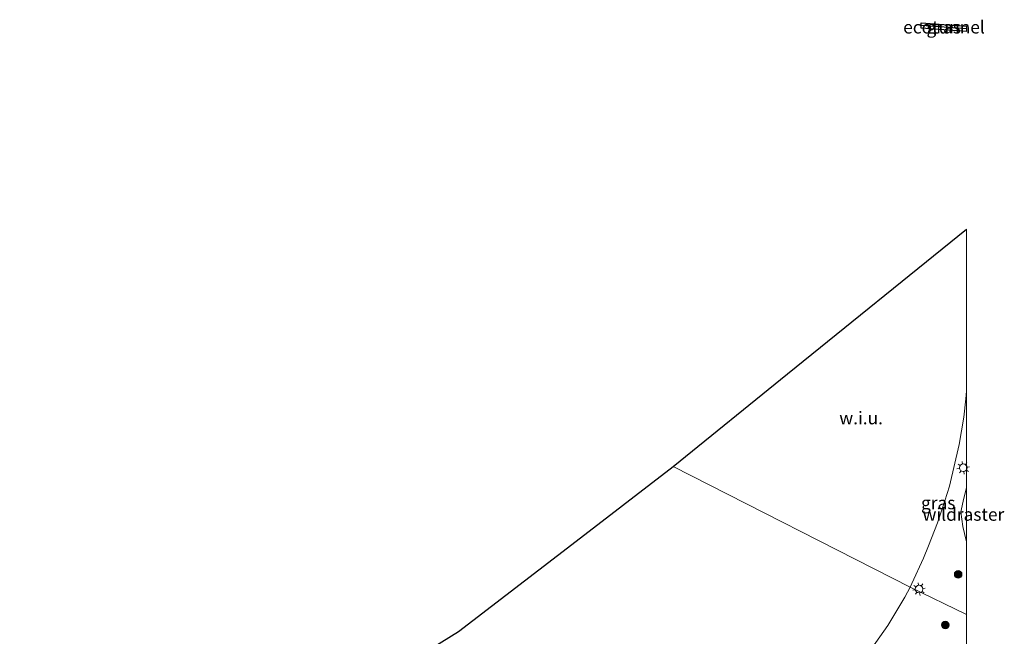
# Model space of a CAD drawing. Units: metres. Extents: x 89073 to 90007, y 462499 to 463203.
# Drawn here: x 89814 to 90007, y 463082 to 463203 of the extents above; entities that cross this region are included whole.
import ezdxf
from ezdxf.enums import TextEntityAlignment as Align

# ---------------------------------------------------------------- set-up
doc = ezdxf.new("R2010")
doc.units = ezdxf.units.M
doc.linetypes.add('IE-TERREINAFSCHEIDING', pattern=[10, 8, -2])
doc.layers.get('0').update_dxf_attribs({"lineweight": 25})
for name, color, linetype, lineweight in [('B-ME-FV-FAUNAPASSAGE-FAUNATUNNEL-L-B1', 10, 'Continuous', 25), ('B-ME-GR-BOOM-S-B1', 93, 'Continuous', 18), ('B-ME-IE-GRASLAND-GV-B6', 93, 'Continuous', 18), ('B-ME-IE-GRONDWERKLIJN-GROND_NIETINGERICHT-GV-B6', 253, 'Continuous', 18), ('B-ME-IE-HULPGEOMETRIE-L-B1', 53, 'Continuous', 18), ('B-ME-IE-MEUBILAIR_WEGMEUBILAIR-LICHTMAST-S-B1', 8, 'Continuous', 18), ('B-ME-IE-TERREINAFSCHEIDING-RASTERHEKWERK-L-B1', 8, 'IE-TERREINAFSCHEIDING', 18), ('B-ME-KG-KADASTRAAL-OPNAMEDTMGRENS-L-B1', 10, 'Continuous', 25)]:
    doc.layers.add(name, color=color, linetype=linetype, lineweight=lineweight)
doc.styles.add('NLCS-ISO', font='NLCS-ISO.TTF')

# ---------------------------------------------------------------- blocks, each defined once
blk = doc.blocks.new('d30ez_FeatureWriter_4_2_FMEBLOCK1')
at = {"layer": 'B-ME-KG-KADASTRAAL-OPNAMEDTMGRENS-L-B1'}
for points in [[(28.87, 41.98, 0.83), (19.95, 42.61, 0.83), (19.99, 43.65, 0.83), (28.87, 43.03, 0.83)], [(-28.87, -43.65, -0.35), (-6.35, -25.44, -0.02), (28.87, 3.03, 0.49)]]:
    blk.add_polyline3d(points, dxfattribs=at)
blk = doc.blocks.new('d30ez_FeatureWriter_4_2_FMEBLOCK4')
at = {"layer": 'B-ME-KG-KADASTRAAL-OPNAMEDTMGRENS-L-B1'}
for points in [[(28.87, 41.98, 0.83), (19.95, 42.61, 0.83), (19.99, 43.65, 0.83), (28.87, 43.03, 0.83)], [(-28.87, -43.65, -0.35), (-6.35, -25.44, -0.02), (28.87, 3.03, 0.49)]]:
    blk.add_polyline3d(points, dxfattribs=at)
blk = doc.blocks.new('boom')
blk.add_hatch(color=256).paths.add_polyline_path([(-0.75, 0, 1), (0.75, 0, 1)])
blk.add_circle((0, 0), 0.75)
blk = doc.blocks.new('lantaarnpaal')
for p, q in [((-0.75, 0), (-1.25, 0)), ((-0.88, 0.88), (-0.53, 0.53)), ((0, 0.75), (0, 1.25)), ((0.53, 0.53), (0.88, 0.88)), ((0.75, 0), (1.25, 0)), ((-0.53, -0.53), (-0.88, -0.88)), ((0, -0.75), (0, -1.25)), ((0.53, -0.53), (0.88, -0.88))]:
    blk.add_line(p, q)
blk.add_circle((0, 0), 0.75)

msp = doc.modelspace()

# ---------------------------------------------------------------- linework, layer by layer
at = {"layer": 'B-ME-FV-FAUNAPASSAGE-FAUNATUNNEL-L-B1'}
msp.add_line((90000, 463201.51, -0.7), (89991.2, 463202.12, -0.69), dxfattribs=at)
msp.add_line((90000, 463201.51, -0.7), (89991.2, 463202.12, -0.69), dxfattribs=at)
at = {"layer": 'B-ME-IE-GRASLAND-GV-B6'}
for points in [[(90000, 463202.02, 0.83), (90000, 463200.98, 0.83), (89991.08, 463201.6, 0.83), (89991.12, 463202.64, 0.83), (90000, 463202.02, 0.83)], [(90000, 463202.02, 0.83), (90000, 463200.98, 0.83), (89991.08, 463201.6, 0.83), (89991.12, 463202.64, 0.83), (90000, 463202.02, 0.83)], [(90000, 463086.17, 0.43), (89988.92, 463091.58, 0.35), (89989.28, 463092.28, 0.35), (89991.57, 463097.27, 0.36), (89992.58, 463099.7, 0.37), (89994.32, 463104.27, 0.37), (89995.76, 463108.55, 0.37), (89996.67, 463111.45, 0.37), (89998.59, 463119.65, 0.38), (89999.5, 463125.01, 0.37), (89999.9, 463128.68, 0.35), (90000, 463130.17, 0.35), (90000, 463086.17, 0.43)], [(90000, 463086.17, 0.43), (89988.92, 463091.58, 0.35), (89989.28, 463092.28, 0.35), (89991.57, 463097.27, 0.36), (89992.58, 463099.7, 0.37), (89994.32, 463104.27, 0.37), (89995.76, 463108.55, 0.37), (89996.67, 463111.45, 0.37), (89998.59, 463119.65, 0.38), (89999.5, 463125.01, 0.37), (89999.9, 463128.68, 0.35), (90000, 463130.17, 0.35), (90000, 463086.17, 0.43)], [(90000, 463086.17, 0.43), (90000, 463080.07, 0.48), (89991.02, 463072.7, 0.49), (89972.55, 463057.96, 0.49), (89958.36, 463046.9, 0.52), (89932.1, 463026.98, 0.56), (89912.6, 463012.53, 0.58), (89875.49, 462986.08, 0.58), (89856.16, 462971.96, 0.61), (89852.16, 462976.95, 0.25), (89881.46, 462997.72, 0.42), (89901, 463011.77, 0.4), (89912.57, 463020.34, 0.37), (89930.74, 463034.14, 0.39), (89950.63, 463049.51, 0.39), (89962.14, 463058.84, 0.38), (89968.42, 463064.26, 0.37), (89972.73, 463068.7, 0.37), (89978.68, 463075.78, 0.37), (89984.56, 463084.06, 0.35), (89987.92, 463089.63, 0.35), (89988.92, 463091.58, 0.35), (90000, 463086.17, 0.43)], [(90000, 463086.17, 0.43), (90000, 463080.07, 0.48), (89991.02, 463072.7, 0.49), (89972.55, 463057.96, 0.49), (89958.36, 463046.9, 0.52), (89932.1, 463026.98, 0.56), (89912.6, 463012.53, 0.58), (89875.49, 462986.08, 0.58), (89856.16, 462971.96, 0.61), (89852.16, 462976.95, 0.25), (89881.46, 462997.72, 0.42), (89901, 463011.77, 0.4), (89912.57, 463020.34, 0.37), (89930.74, 463034.14, 0.39), (89950.63, 463049.51, 0.39), (89962.14, 463058.84, 0.38), (89968.42, 463064.26, 0.37), (89972.73, 463068.7, 0.37), (89978.68, 463075.78, 0.37), (89984.56, 463084.06, 0.35), (89987.92, 463089.63, 0.35), (89988.92, 463091.58, 0.35), (90000, 463086.17, 0.43)]]:
    msp.add_polyline3d(points, dxfattribs=at)
at = {"layer": 'B-ME-IE-GRONDWERKLIJN-GROND_NIETINGERICHT-GV-B6'}
for points in [[(90000, 463162.02, 0.49), (90000, 463130.17, 0.35), (89999.9, 463128.68, 0.35), (89999.5, 463125.01, 0.37), (89998.59, 463119.65, 0.38), (89996.67, 463111.45, 0.37), (89995.76, 463108.55, 0.37), (89994.32, 463104.27, 0.37), (89992.58, 463099.7, 0.37), (89991.57, 463097.27, 0.36), (89989.28, 463092.28, 0.35), (89988.92, 463091.58, 0.35), (89942.26, 463115.35, -0.35), (89964.78, 463133.55, -0.02), (90000, 463162.02, 0.49)], [(90000, 463162.02, 0.49), (90000, 463130.17, 0.35), (89999.9, 463128.68, 0.35), (89999.5, 463125.01, 0.37), (89998.59, 463119.65, 0.38), (89996.67, 463111.45, 0.37), (89995.76, 463108.55, 0.37), (89994.32, 463104.27, 0.37), (89992.58, 463099.7, 0.37), (89991.57, 463097.27, 0.36), (89989.28, 463092.28, 0.35), (89988.92, 463091.58, 0.35), (89942.26, 463115.35, -0.35), (89964.78, 463133.55, -0.02), (90000, 463162.02, 0.49)], [(89863.78, 463060.37, -0.7), (89900.04, 463082.85, -0.55), (89922.32, 463100, -0.44), (89942.26, 463115.35, -0.35), (89988.92, 463091.58, 0.35), (89987.92, 463089.63, 0.35), (89984.56, 463084.06, 0.35), (89978.68, 463075.78, 0.37)]]:
    msp.add_polyline3d(points, dxfattribs=at)
at = {"layer": 'B-ME-IE-HULPGEOMETRIE-L-B1'}
msp.add_polyline3d([(90000, 463086.17, 0.43), (89988.92, 463091.58, 0.35), (89942.26, 463115.35, -0.35)], dxfattribs=at)
msp.add_polyline3d([(90000, 463086.17, 0.43), (89988.92, 463091.58, 0.35), (89942.26, 463115.35, -0.35)], dxfattribs=at)
at = {"layer": 'B-ME-IE-TERREINAFSCHEIDING-RASTERHEKWERK-L-B1'}
msp.add_polyline3d([(90000, 463111.12, -0.04), (89999.52, 463109.09, -0.12), (89998.91, 463106.42, -0.03), (89999.32, 463103.54, -0.06), (89999.95, 463100.79, -0.01), (90000, 463100.67, -0.01)], dxfattribs=at)
msp.add_polyline3d([(90000, 463111.12, -0.04), (89999.52, 463109.09, -0.12), (89998.91, 463106.42, -0.03), (89999.32, 463103.54, -0.06), (89999.95, 463100.79, -0.01), (90000, 463100.67, -0.01)], dxfattribs=at)
at = {"layer": 'B-ME-KG-KADASTRAAL-OPNAMEDTMGRENS-L-B1'}
msp.add_polyline3d([(89813.67, 463028.26, 0.41), (89823.21, 463034.31, 0.41), (89815.08, 463059.7, 0.41), (89815.35, 463061.8, 0.45), (89836.42, 463050.66, 0.45), (89840.82, 463045.39, 0.45), (89849.92, 463051.63, -0.44), (89851.12, 463052.29, -1.2), (89853.26, 463053.7, -1.2), (89853.66, 463054.04, -0.34), (89854.17, 463054.4, -0.28), (89854.8, 463054.71, -0.23), (89857.88, 463056.76, -0.23), (89859.08, 463057.55, -0.2), (89860.14, 463058.2, -0.19), (89860.71, 463058.66, -1.11), (89861.82, 463059.5, -1.11), (89863.78, 463060.37, -0.7), (89900.04, 463082.85, -0.55), (89922.32, 463100, -0.44), (89942.26, 463115.35, -0.35)], dxfattribs=at)

# ---------------------------------------------------------------- block references
at = {"layer": 'B-ME-GR-BOOM-S-B1', "rotation": 9}
for p in [(89998.39, 463094.08, 0.3), (89995.84, 463084.11, 0.23)]:
    msp.add_blockref('boom', p, dxfattribs=at)
at = {"layer": 'B-ME-IE-MEUBILAIR_WEGMEUBILAIR-LICHTMAST-S-B1', "rotation": 9}
for p in [(89999.39, 463115.08, 0.46), (89990.69, 463091.2, 0.51)]:
    msp.add_blockref('lantaarnpaal', p, dxfattribs=at)
at = {"layer": 'B-ME-KG-KADASTRAAL-OPNAMEDTMGRENS-L-B1'}
for name in ['d30ez_FeatureWriter_4_2_FMEBLOCK1', 'd30ez_FeatureWriter_4_2_FMEBLOCK4']:
    msp.add_blockref(name, (89971.13, 463158.99), dxfattribs=at)

# ---------------------------------------------------------------- texts
at = {"layer": 'B-ME-FV-FAUNAPASSAGE-FAUNATUNNEL-L-B1', "ltscale": 0.2, "style": 'NLCS-ISO'}
msp.add_text('ecotunnel', height=2.5, dxfattribs=at).set_placement((89995.6, 463201.81), align=Align.MIDDLE_CENTER)
msp.add_text('ecotunnel', height=2.5, dxfattribs=at).set_placement((89995.6, 463201.81), align=Align.MIDDLE_CENTER)
at = {"layer": 'B-ME-IE-GRASLAND-GV-B6', "ltscale": 0.2, "style": 'NLCS-ISO'}
for p in [(89995.54, 463201.81), (89995.54, 463201.81), (89994.46, 463108.17), (89994.46, 463108.17)]:
    msp.add_text('gras', height=2.5, dxfattribs=at).set_placement(p, align=Align.MIDDLE_CENTER)
at = {"layer": 'B-ME-IE-GRONDWERKLIJN-GROND_NIETINGERICHT-GV-B6', "ltscale": 0.2, "style": 'NLCS-ISO'}
msp.add_text('w.i.u.', height=2.5, dxfattribs=at).set_placement((89979.28, 463124.88), align=Align.MIDDLE_CENTER)
msp.add_text('w.i.u.', height=2.5, dxfattribs=at).set_placement((89979.28, 463124.88), align=Align.MIDDLE_CENTER)
at = {"layer": 'B-ME-IE-TERREINAFSCHEIDING-RASTERHEKWERK-L-B1', "ltscale": 0.2, "style": 'NLCS-ISO'}
msp.add_text('wildraster', height=2.5, dxfattribs=at).set_placement((89999.42, 463105.9), align=Align.MIDDLE_CENTER)
msp.add_text('wildraster', height=2.5, dxfattribs=at).set_placement((89999.42, 463105.9), align=Align.MIDDLE_CENTER)

doc.saveas('drawing.dxf')
